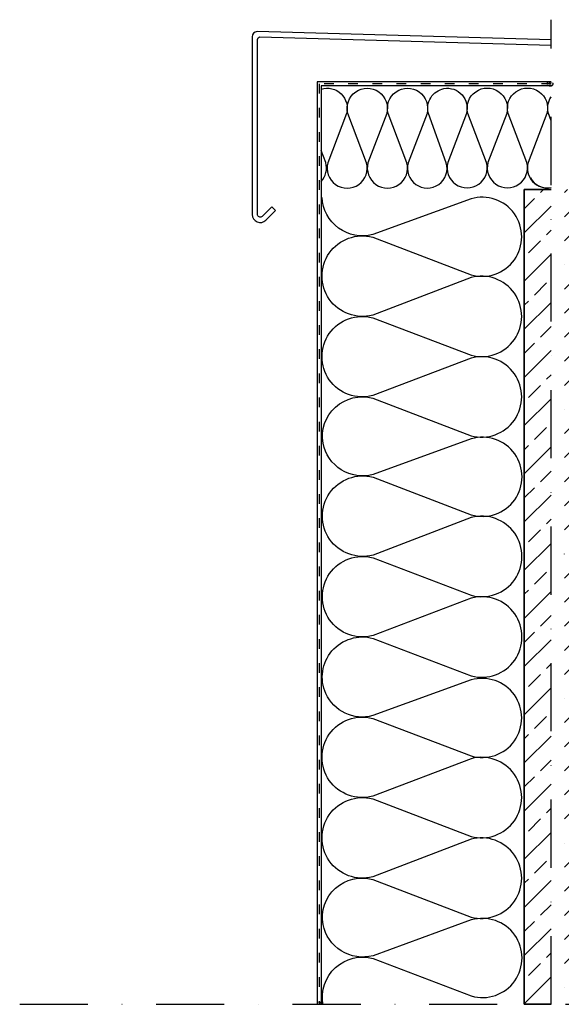
# Model space of a CAD drawing. Units: millimetres. Extents: x 0 to 605, y 0 to 549.
# Drawn here: x 0 to 202, y 27 to 394 of the extents above; entities that cross this region are included whole.
import ezdxf

# ---------------------------------------------------------------- set-up
doc = ezdxf.new("R2010")
doc.units = ezdxf.units.MM
for name, pattern in [('ACAD_ISO03W100', [30, 12, -18]), ('CONTINOUS', [0]), ('Folie', [10, 5, -5]), ('STRICHPUNKT', [25.4, 12.7, -6.35, 0, -6.35])]:
    doc.linetypes.add(name, pattern=pattern)
for name, color, linetype in [('GM_Abdeckung', 1, 'Continuous'), ('GM_Achsen', 6, 'STRICHPUNKT'), ('GM_Beton', 8, 'Continuous'), ('GM_Daemmung', 8, 'Continuous'), ('GM_Folien', 5, 'Folie'), ('GM_Schraffur', 8, 'Continuous'), ('Schraffur', 8, 'Continuous')]:
    doc.layers.add(name, color=color, linetype=linetype)

msp = doc.modelspace()

# ---------------------------------------------------------------- hatches: boundary and pattern name
at = {"layer": 'GM_Schraffur', "transparency": 33554687}
h = msp.add_hatch(dxfattribs=at)
h.set_pattern_fill('ANSI33', color=256)
h.set_pattern_definition([(45, (1168.539, -27567.38), (-8.980256, 8.980256), []), (45, (1177.519, -27567.38), (-8.980256, 8.980256), [6.35, -3.175])])
h.paths.add_polyline_path([(203.157, 330.911), (203.157, 27.214), (213.157, 27.214), (213.157, 330.911)])
h.paths.add_polyline_path([(198.157, 27.214), (198.157, 330.911), (188.157, 330.911), (188.157, 27.214)])

# ---------------------------------------------------------------- linework, layer by layer
at = {"layer": 'GM_Abdeckung'}
msp.add_lwpolyline([(198.157, 386.795), (88.513, 389.83, 0.3879624), (86.694, 387.838), (86.694, 321.663, 0.6681786), (91.815, 319.542), (95.417, 323.144), (94.003, 324.558), (90.401, 320.956, -0.6681786), (88.694, 321.663), (88.696, 386.845, -0.3892778), (89.611, 387.842), (198.157, 384.812)], format="xyb", dxfattribs=at)
at = {"layer": 'GM_Achsen', "ltscale": 2}
for p, q in [((198.157, 27.214), (198.157, 394.263)), ((0, 27.214), (604.687, 27.214))]:
    msp.add_line(p, q, dxfattribs=at)
at = {"layer": 'GM_Beton'}
msp.add_lwpolyline([(198.157, 27.214), (188.157, 27.214), (188.157, 330.911), (198.157, 330.911)], dxfattribs=at)
at = {"layer": 'GM_Daemmung'}
for points in [[(112.464, 368.412, -0.5897732), (121.867, 359.275), (114.87, 340.948, 1.3027756), (129.375, 340.948), (122.378, 359.275, -1.3027752), (136.882, 359.275), (129.885, 340.948, 1.3027756), (144.389, 340.948), (137.392, 359.275, -1.3027752), (151.897, 359.275), (144.9, 340.948, 1.334634), (159.061, 340.948), (152.407, 359.275, -0.4337876), (158.22, 368.59, -0.5518525), (166.608, 359.336), (159.611, 341.009, 1.3027756), (174.115, 341.009), (167.118, 359.336, -1.3027752), (181.622, 359.336), (174.625, 341.009, 1.3027756), (189.13, 341.009), (182.133, 359.336, -1.3027752), (196.637, 359.336), (189.64, 341.009, 0.563112), (198.157, 331.7, 0.563112)], [(198.157, 356.556), (197.147, 359.336, -0.2154504), (198.157, 365.445, -0.2154504)], [(198.157, 356.723), (197.16, 359.333, -0.2150431), (198.157, 365.424, -0.2150431)], [(112.464, 333.945, 0.2627594), (114.112, 341.009), (112.464, 345.547)], [(190.44, 335.249, 0.3107041), (198.157, 331.663, 0.3107041)], [(113.103, 27.214, -0.5483533), (131.772, 44.318), (168.427, 30.324, 1.334634), (168.427, 58.646), (131.772, 45.339, -0.4337876), (113.142, 56.964, -0.5518525), (131.651, 73.74), (168.305, 59.746, 1.3027756), (168.305, 88.755), (131.651, 74.761, -1.3027752), (131.651, 103.77), (168.305, 89.776, 1.3027756), (168.305, 118.784), (131.651, 104.79, -1.3027752), (131.651, 133.799), (168.305, 119.805, 1.334634), (168.305, 148.127), (131.651, 134.82, -0.3681531), (114.149, 143.085, -0.6325344), (131.772, 163.638), (168.427, 149.644, 1.3027756), (168.427, 178.653), (131.772, 164.659, -1.3027752), (131.772, 193.668), (168.427, 179.674, 1.3027756), (168.427, 208.682), (131.772, 194.688, -1.3027752), (131.772, 223.697), (168.427, 209.703, 1.334634), (168.427, 238.025), (131.772, 224.718, -0.4337876), (113.142, 236.343, -0.5518525), (131.651, 253.119), (168.305, 239.125, 1.3027756), (168.305, 268.134), (131.651, 254.14, -1.3027752), (131.651, 283.148), (168.305, 269.154, 1.3027756), (168.305, 298.163), (131.651, 284.169, -1.3027752), (131.651, 313.178), (168.305, 299.184, 1.334634), (168.305, 327.506), (131.651, 314.198, -0.4776513), (112.755, 327.99)]]:
    msp.add_lwpolyline(points, format="xyb", dxfattribs=at)
at = {"layer": 'GM_Folien', "linetype": 'CONTINOUS', "ltscale": 0.3}
for p, q in [((198.157, 371.136), (110.964, 371.136)), ((110.964, 371.136), (110.964, 27.214)), ((197.398, 371.136), (198.157, 371.136)), ((198.157, 369.636), (112.464, 369.636)), ((112.464, 369.636), (112.464, 27.214)), ((197.398, 369.636), (198.157, 369.636))]:
    msp.add_line(p, q, dxfattribs=at)
at = {"layer": 'GM_Folien', "linetype": 'ACAD_ISO03W100', "ltscale": 0.3}
for p, q in [((198.157, 370.386), (111.714, 370.386)), ((111.714, 370.386), (111.714, 27.214)), ((197.398, 370.386), (198.157, 370.386))]:
    msp.add_line(p, q, dxfattribs=at)
at = {"layer": 'GM_Folien', "ltscale": 0.3}
for centre, start, end in [((197.398, 370.386), 90, 270), ((198.157, 370.386), 90, 270), ((198.157, 370.386), -90, 90), ((111.714, 27.214), 0, 180)]:
    msp.add_arc(centre, 0.75, start, end, dxfattribs=at)
at = {"layer": 'Schraffur'}
for p, q in [((198.157, 330.911), (188.157, 330.911)), ((188.157, 330.911), (188.157, 27.214)), ((188.157, 27.214), (198.157, 27.214))]:
    msp.add_line(p, q, dxfattribs=at)

doc.saveas('drawing.dxf')
